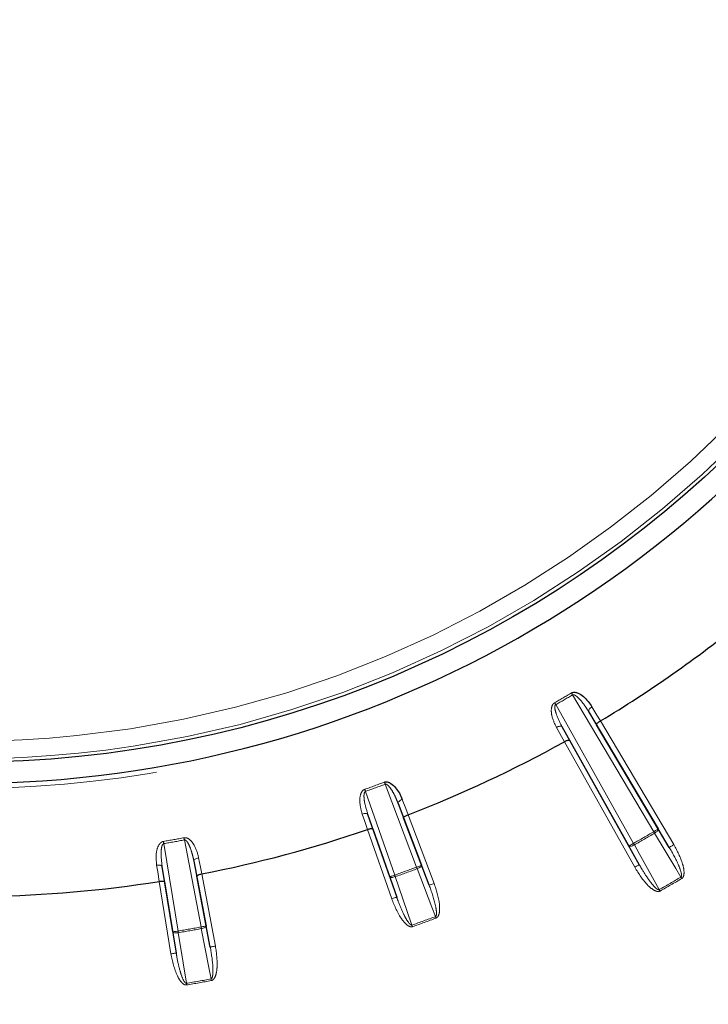
# Paper-space layout 'Sheet3' of a CAD drawing. Units: millimetres. Extents: x 11 to 1716, y 11 to 1106.
# Drawn here: x 1007 to 1026, y 370 to 398 of the extents above; entities that cross this region are included whole.
import ezdxf

# ---------------------------------------------------------------- set-up
doc = ezdxf.new("R2010")
doc.units = ezdxf.units.MM
doc.linetypes.add('PHANTOM', pattern=[12.7, 6.35, -1.27, 1.27, -1.27, 1.27, -1.27])
doc.styles.add('SLDTEXTSTYLE0', font='TXT', dxfattribs={"width": 0.75})
doc.dimstyles.new('SLDDIMSTYLE0', dxfattribs={"dimtxt": 9.525, "dimasz": 10.16, "dimexe": 0, "dimexo": 0.0625, "dimgap": 2.38125, "dimtad": 0, "dimtih": 1, "dimtoh": 1, "dimdec": 1, "dimrnd": 1e-09, "dimzin": 12, "dimdsep": 46, "dimtxsty": 'SLDTEXTSTYLE0', "dimsah": 1, "dimcen": 0.09, "dimadec": 0, "dimazin": 3, "dimtfac": 1, "dimtdec": 1, "dimtofl": 0, "dimtmove": 0, "dimatfit": 3, "dimfxl": 0, "dimfrac": 2, "dimtolj": 1, "dimtzin": 12, "dimarcsym": 0})

# ---------------------------------------------------------------- blocks, each defined once
blk = doc.blocks.new('_D_32')
at = {"color": 7, "linetype": 'Continuous', "lineweight": 18, "ltscale": 4}
for p, q in [((1043.705, 586.201), (925.266, 586.201)), ((930.346, 586.201), (930.346, 398.049)), ((918.034, 396.118), (915.137, 396.118)), ((915.137, 396.118), (915.137, 380.984)), ((942.658, 396.118), (945.555, 396.118)), ((945.555, 396.118), (945.555, 380.984)), ((915.137, 380.984), (918.034, 380.984)), ((945.555, 380.984), (942.658, 380.984)), ((930.346, 178.201), (930.346, 366.352)), ((967.12, 178.201), (925.266, 178.201))]:
    blk.add_line(p, q, dxfattribs=at)
for points in [[(930.346, 586.201), (928.822, 576.041), (931.87, 576.041)], [(930.346, 178.201), (931.87, 188.361), (928.822, 188.361)]]:
    blk.add_solid(points, dxfattribs=at)
at = {"color": 7, "linetype": 'Continuous', "lineweight": 18, "ltscale": 4, "char_height": 9.525, "attachment_point": 1, "style": 'SLDTEXTSTYLE0'}
for s, insert in [('16.1', (918.034, 393.262)), ('408', (919.789, 378.631))]:
    blk.add_mtext(s, dxfattribs=dict(at, insert=insert))

psp = doc.layouts.new('Sheet3')

# ---------------------------------------------------------------- linework, layer by layer
at = {"color": 8, "linetype": 'PHANTOM', "lineweight": 18, "ltscale": 4}
for p, q in [((1024.871066, 375.076175), (1022.564981, 378.957469)), ((1022.087351, 378.681708), (1024.295608, 374.743935)), ((1023.24315, 378.113176), (1023.019683, 378.485825)), ((1023.355113, 378.218382), (1025.440982, 374.707728)), ((1022.268456, 378.052104), (1022.479445, 377.672251)), ((1024.329735, 374.066148), (1022.332352, 377.62789)), ((1018.137634, 374.070953), (1017.246517, 376.42245)), ((1016.686234, 376.218524), (1017.515111, 373.844374)), ((1017.768398, 375.473566), (1017.612768, 375.879254)), ((1016.754829, 375.566989), (1016.896381, 375.156179)), ((1017.896875, 375.557814), (1018.635215, 373.609468)), ((1017.430579, 373.171016), (1016.743808, 375.138134)), ((1025.000017, 375.152793), (1025.312033, 374.63111)), ((1010.960521, 374.738123), (1011.364539, 372.256111)), ((1012.016949, 372.371148), (1011.547704, 374.841656)), ((1024.460562, 374.139514), (1024.164781, 374.670569)), ((1011.896885, 373.816564), (1011.814066, 374.243118)), ((1010.914936, 374.084577), (1010.983001, 373.655423)), ((1018.277895, 374.124106), (1018.494955, 373.556316)), ((1011.164364, 371.607657), (1010.829612, 373.664148)), ((1012.038039, 373.877227), (1012.426836, 371.830266)), ((1017.572192, 373.220455), (1017.373499, 373.794935)), ((1011.31241, 371.631756), (1011.216493, 372.232012)), ((1012.164309, 372.399136), (1012.279476, 371.802278))]:
    psp.add_line(p, q, dxfattribs=at)
at = {"color": 7, "linetype": 'Continuous', "lineweight": 25, "ltscale": 4}
for p, q in [((1023.019683, 378.485825), (1025.000017, 375.152793)), ((1025.312033, 374.63111), (1023.24315, 378.113176)), ((1024.164781, 374.670569), (1022.268456, 378.052104)), ((1022.479445, 377.672251), (1024.460562, 374.139514)), ((1017.612768, 375.879254), (1018.277895, 374.124106)), ((1017.373499, 373.794935), (1016.754829, 375.566989)), ((1018.494955, 373.556316), (1017.768398, 375.473566)), ((1016.896381, 375.156179), (1017.572192, 373.220455)), ((1011.814066, 374.243118), (1012.164309, 372.399136)), ((1011.216493, 372.232012), (1010.914936, 374.084577)), ((1010.983001, 373.655423), (1011.31241, 371.631756)), ((1012.279476, 371.802278), (1011.896885, 373.816564))]:
    psp.add_line(p, q, dxfattribs=at)
at = {"color": 7, "linetype": 'Continuous', "lineweight": 25, "ltscale": 16}
for p, q in [((1023.354982, 378.218304), (1023.355114, 378.218384)), ((1022.332352, 377.627892), (1022.332487, 377.627967)), ((1017.896731, 375.55776), (1017.896875, 375.557815)), ((1016.743808, 375.138133), (1016.743954, 375.138183))]:
    psp.add_line(p, q, dxfattribs=at)
at = {"color": 8, "linetype": 'PHANTOM', "lineweight": 18, "ltscale": 4, "flags": 128}
for points in [[(1022.532841, 379.012111), (1022.536647, 379.005641), (1022.540536, 378.999028), (1022.544498, 378.992293), (1022.548521, 378.985453), (1022.552593, 378.978532), (1022.556702, 378.971547), (1022.560837, 378.964517), (1022.564981, 378.957469)], [(1022.056101, 378.736865), (1022.059802, 378.730334), (1022.063583, 378.723658), (1022.067435, 378.71686), (1022.071347, 378.709957), (1022.075307, 378.702968), (1022.0793, 378.695916), (1022.08332, 378.688823), (1022.087351, 378.681708)], [(1023.116015, 378.616798), (1023.091691, 378.60081), (1023.069529, 378.58336), (1023.05037, 378.565121), (1023.03494, 378.546778), (1023.023825, 378.529031), (1023.017448, 378.51255), (1023.016049, 378.497965), (1023.019683, 378.485825)], [(1023.116015, 378.616798), (1023.255846, 378.383621), (1023.354981, 378.218304)], [(1022.106864, 378.034167), (1022.132874, 378.047235), (1022.159064, 378.057703), (1022.184441, 378.065176), (1022.208041, 378.069367), (1022.228968, 378.07012), (1022.246428, 378.067404), (1022.259761, 378.06132), (1022.268456, 378.052104)], [(1022.332488, 377.627965), (1022.200463, 377.865653), (1022.106864, 378.034167)], [(1017.246517, 376.42245), (1017.243654, 376.430109), (1017.240798, 376.437746), (1017.23796, 376.445334), (1017.235146, 376.452859), (1017.232367, 376.460291), (1017.229629, 376.467611), (1017.226942, 376.474798), (1017.224314, 376.481827)], [(1016.686234, 376.218524), (1016.683505, 376.226231), (1016.680784, 376.233917), (1016.678079, 376.241557), (1016.675399, 376.249127), (1016.67275, 376.256607), (1016.670142, 376.263976), (1016.667581, 376.271207), (1016.665077, 376.278281)], [(1017.612768, 375.879254), (1017.61129, 375.891838), (1017.615191, 375.905964), (1017.624323, 375.921093), (1017.638341, 375.93665), (1017.656711, 375.952046), (1017.678738, 375.966698), (1017.703584, 375.980045), (1017.730306, 375.991586)], [(1017.730306, 375.991586), (1017.82769, 375.737734), (1017.896731, 375.557761)], [(1016.754829, 375.566989), (1016.747872, 375.57758), (1016.735805, 375.585891), (1016.719085, 375.591613), (1016.698348, 375.594519), (1016.674378, 375.594504), (1016.648087, 375.591568), (1016.620473, 375.585824), (1016.592584, 375.577491)], [(1016.743954, 375.138182), (1016.65538, 375.395242), (1016.592584, 375.577491)], [(1024.871066, 375.076175), (1024.896087, 375.091042), (1024.920156, 375.10534), (1024.942359, 375.118535), (1024.961854, 375.130117), (1024.977896, 375.13965), (1024.989881, 375.146769), (1024.997348, 375.151206), (1025.000017, 375.152793)], [(1024.871066, 375.076175), (1024.874127, 375.070978), (1024.877183, 375.065788), (1024.880229, 375.060618), (1024.883259, 375.055473), (1024.886271, 375.050358), (1024.889259, 375.045288), (1024.892215, 375.040266), (1024.895137, 375.035301)], [(1024.895137, 375.035301), (1024.919693, 375.051018), (1024.942396, 375.067692), (1024.962383, 375.084687), (1024.978889, 375.101361), (1024.991291, 375.117075), (1024.999114, 375.131231), (1025.002061, 375.143289), (1025.000017, 375.152793)], [(1025.641399, 373.787597), (1025.495311, 374.031849), (1024.895137, 375.035301)], [(1010.960521, 374.738123), (1010.959172, 374.746188), (1010.957827, 374.754228), (1010.95649, 374.762222), (1010.955164, 374.770142), (1010.953855, 374.777969), (1010.952566, 374.785676), (1010.9513, 374.793242), (1010.950062, 374.800645)], [(1011.547704, 374.841656), (1011.546213, 374.849699), (1011.544727, 374.857716), (1011.54325, 374.865684), (1011.541786, 374.873578), (1011.540339, 374.881383), (1011.538915, 374.889064), (1011.537516, 374.896608), (1011.536148, 374.903988)], [(1024.164781, 374.670569), (1024.167489, 374.672085), (1024.175065, 374.676335), (1024.187224, 374.683153), (1024.2035, 374.69228), (1024.223277, 374.703374), (1024.245804, 374.716006), (1024.270224, 374.7297), (1024.295608, 374.743935)], [(1024.295608, 374.743935), (1024.298579, 374.738686), (1024.301544, 374.733444), (1024.3045, 374.728221), (1024.307441, 374.723021), (1024.310364, 374.717858), (1024.313262, 374.712735), (1024.316132, 374.707665), (1024.318969, 374.702651)], [(1024.164781, 374.670569), (1024.17199, 374.664046), (1024.183905, 374.66057), (1024.200076, 374.660265), (1024.219886, 374.663148), (1024.242578, 374.669108), (1024.26729, 374.677919), (1024.293082, 374.689244), (1024.318969, 374.702651)], [(1024.318969, 374.702651), (1024.457453, 374.45401), (1025.026383, 373.432517)], [(1025.312033, 374.63111), (1025.3147, 374.632697), (1025.322169, 374.637134), (1025.334152, 374.644253), (1025.350196, 374.653786), (1025.369691, 374.665368), (1025.391894, 374.678563), (1025.415963, 374.692861), (1025.440982, 374.707728)], [(1011.814066, 374.243118), (1011.814795, 374.255765), (1011.821089, 374.268997), (1011.83271, 374.282311), (1011.849216, 374.295197), (1011.869981, 374.30717), (1011.894216, 374.317773), (1011.921003, 374.326605), (1011.949324, 374.333333)], [(1011.949324, 374.333333), (1012.001147, 374.066423), (1012.037887, 373.877197)], [(1010.914936, 374.084577), (1010.909924, 374.096215), (1010.899484, 374.106496), (1010.884011, 374.115031), (1010.864093, 374.121494), (1010.840485, 374.125644), (1010.814084, 374.127317), (1010.785892, 374.126456), (1010.756979, 374.123089)], [(1010.829765, 373.66417), (1010.787174, 373.932708), (1010.756979, 374.123089)], [(1018.137634, 374.070953), (1018.164848, 374.081269), (1018.191029, 374.091189), (1018.21518, 374.100342), (1018.236383, 374.108378), (1018.253834, 374.11499), (1018.266869, 374.11993), (1018.274992, 374.123007), (1018.277895, 374.124106)], [(1018.154262, 374.026529), (1018.152243, 374.031924), (1018.1502, 374.037381), (1018.148136, 374.042895), (1018.146057, 374.048453), (1018.143963, 374.054044), (1018.141859, 374.059666), (1018.139748, 374.065306), (1018.137634, 374.070953)], [(1018.277895, 374.124106), (1018.278263, 374.114394), (1018.273275, 374.103028), (1018.263119, 374.090437), (1018.248186, 374.077104), (1018.22904, 374.06354), (1018.206413, 374.050256), (1018.181167, 374.037761), (1018.154262, 374.026529)], [(1018.67342, 372.668534), (1018.57179, 372.934375), (1018.154262, 374.026529)], [(1024.460562, 374.139514), (1024.457855, 374.137997), (1024.450278, 374.133747), (1024.438121, 374.12693), (1024.421843, 374.117803), (1024.402065, 374.106712), (1024.379539, 374.094076), (1024.355119, 374.080382), (1024.329735, 374.066148)], [(1017.373499, 373.794935), (1017.37643, 373.795956), (1017.384631, 373.798821), (1017.397791, 373.803414), (1017.41541, 373.809568), (1017.436818, 373.817041), (1017.461202, 373.825554), (1017.487634, 373.834781), (1017.515111, 373.844374)], [(1017.530929, 373.799655), (1017.5031, 373.790964), (1017.475728, 373.784307), (1017.449856, 373.779941), (1017.42647, 373.778026), (1017.40646, 373.778637), (1017.390589, 373.781755), (1017.379461, 373.787258), (1017.373499, 373.794935)], [(1017.530929, 373.799655), (1017.529008, 373.805087), (1017.527064, 373.810582), (1017.525102, 373.816129), (1017.523123, 373.821724), (1017.521132, 373.827353), (1017.519131, 373.833012), (1017.517123, 373.838689), (1017.515111, 373.844374)], [(1017.530929, 373.799655), (1017.623955, 373.530682), (1018.006133, 372.425664)], [(1025.641399, 373.787597), (1025.644323, 373.782635), (1025.647281, 373.777617), (1025.65027, 373.772543), (1025.653282, 373.767432), (1025.656315, 373.762287), (1025.659362, 373.757116), (1025.662419, 373.751927), (1025.665481, 373.74673)], [(1018.635215, 373.609468), (1018.608001, 373.599153), (1018.581821, 373.589232), (1018.55767, 373.580079), (1018.536466, 373.572044), (1018.519015, 373.565432), (1018.50598, 373.560492), (1018.497857, 373.557415), (1018.494955, 373.556316)], [(1025.026383, 373.432517), (1025.029218, 373.427503), (1025.032086, 373.422433), (1025.034985, 373.41731), (1025.037905, 373.412143), (1025.040846, 373.406946), (1025.043801, 373.40172), (1025.046764, 373.396478), (1025.049733, 373.391229)], [(1017.430579, 373.171016), (1017.458056, 373.180609), (1017.484489, 373.189837), (1017.508872, 373.198349), (1017.53028, 373.205826), (1017.547899, 373.211976), (1017.56106, 373.216569), (1017.569261, 373.219434), (1017.572192, 373.220455)], [(1018.69006, 372.624114), (1018.687945, 372.629762), (1018.685832, 372.635402), (1018.683727, 372.641023), (1018.681632, 372.646615), (1018.67955, 372.652173), (1018.677485, 372.657683), (1018.675441, 372.66314), (1018.67342, 372.668534)], [(1011.216493, 372.232012), (1011.219557, 372.232508), (1011.228131, 372.233905), (1011.241889, 372.236144), (1011.260308, 372.239142), (1011.28269, 372.242786), (1011.308181, 372.246936), (1011.335814, 372.251432), (1011.364539, 372.256111)], [(1011.372351, 372.209322), (1011.343436, 372.205596), (1011.315324, 372.203793), (1011.289087, 372.203983), (1011.265723, 372.206159), (1011.246124, 372.210238), (1011.231035, 372.216064), (1011.221031, 372.223414), (1011.216493, 372.232012)], [(1011.372351, 372.209322), (1011.371402, 372.215003), (1011.370442, 372.220751), (1011.369473, 372.226558), (1011.368496, 372.232411), (1011.367513, 372.238301), (1011.366524, 372.24422), (1011.365532, 372.250162), (1011.364539, 372.256111)], [(1012.016949, 372.371148), (1012.045541, 372.37658), (1012.073047, 372.381802), (1012.09842, 372.386623), (1012.120697, 372.390851), (1012.139031, 372.394334), (1012.152725, 372.396935), (1012.16126, 372.398559), (1012.164309, 372.399136)], [(1012.025611, 372.324511), (1012.024559, 372.330174), (1012.023495, 372.335903), (1012.02242, 372.341689), (1012.021337, 372.347522), (1012.020246, 372.353397), (1012.01915, 372.359298), (1012.018051, 372.365217), (1012.016949, 372.371148)], [(1012.164309, 372.399136), (1012.162985, 372.389506), (1012.156099, 372.379176), (1012.143912, 372.368544), (1012.12689, 372.358009), (1012.105679, 372.347973), (1012.08109, 372.33882), (1012.054057, 372.3309), (1012.025611, 372.324511)], [(1012.301069, 370.896995), (1012.247145, 371.176444), (1012.025611, 372.324511)], [(1018.021939, 372.380938), (1018.019929, 372.386627), (1018.017923, 372.392304), (1018.015922, 372.397963), (1018.013932, 372.403592), (1018.011955, 372.409187), (1018.009994, 372.414738), (1018.008053, 372.420233), (1018.006133, 372.425664)], [(1011.372351, 372.209322), (1011.417257, 371.928282), (1011.601744, 370.773684)], [(1012.426836, 371.830266), (1012.398244, 371.824834), (1012.370738, 371.819611), (1012.345365, 371.814791), (1012.323088, 371.810563), (1012.304754, 371.80708), (1012.291059, 371.804479), (1012.282525, 371.802855), (1012.279476, 371.802278)], [(1011.164364, 371.607657), (1011.193089, 371.612336), (1011.220723, 371.616833), (1011.246214, 371.620983), (1011.268594, 371.624626), (1011.287014, 371.627625), (1011.300772, 371.629864), (1011.309346, 371.631257), (1011.31241, 371.631756)], [(1012.309742, 370.850362), (1012.30864, 370.856289), (1012.307538, 370.862208), (1012.306441, 370.868109), (1012.305349, 370.873984), (1012.304264, 370.879818), (1012.303188, 370.885603), (1012.302122, 370.891332), (1012.301069, 370.896995)], [(1011.609544, 370.726898), (1011.608552, 370.732847), (1011.607562, 370.738786), (1011.606575, 370.744705), (1011.605593, 370.750598), (1011.604617, 370.756451), (1011.603649, 370.762255), (1011.602691, 370.768003), (1011.601744, 370.773684)]]:
    psp.add_lwpolyline(points, dxfattribs=at)
at = {"color": 7, "linetype": 'Continuous', "lineweight": 25, "ltscale": 4, "flags": 128}
for points in [[(1010.829612, 373.664148), (1010.829631, 373.664152), (1010.82965, 373.664155), (1010.82967, 373.664155), (1010.829689, 373.664159), (1010.829708, 373.664163), (1010.829727, 373.664167), (1010.829746, 373.66417), (1010.829765, 373.66417)], [(1012.037887, 373.877197), (1012.037906, 373.877201), (1012.037925, 373.877205), (1012.037944, 373.877209), (1012.037963, 373.877212), (1012.037982, 373.877216), (1012.038001, 373.87722), (1012.03802, 373.877223), (1012.038039, 373.877227)]]:
    psp.add_lwpolyline(points, dxfattribs=at)
at = {"color": 7, "linetype": 'Continuous', "lineweight": 25, "ltscale": 16}
psp.add_circle((1005.362846, 408.200922), 31.155163, dxfattribs=at)
at = {"color": 8, "linetype": 'PHANTOM', "lineweight": 18, "ltscale": 16}
for radius in [31.056775, 30.55708]:
    psp.add_circle((1005.362846, 408.200922), radius, dxfattribs=at)
for radius, start, end in [(31.897141, 97.2394765, 92.7605235), (33.864368, 299.5343019, 300.4656981), (33.927761, 299.5343019, 300.4656981), (33.864368, 289.4965398, 290.5034602), (33.927761, 289.4965398, 290.5034602), (38.442419, 299.5048111, 300.4951889), (38.489853, 299.5048111, 300.4951889), (33.864368, 279.4965398, 280.5034602), (33.927761, 279.4965398, 280.5034602), (36.442419, 289.479212, 290.520788), (36.489853, 289.479212, 290.520788), (39.943668, 299.4906617, 300.5093383), (39.991102, 299.4906617, 300.5093383), (37.943668, 289.4638492, 290.5361508), (37.991102, 289.4638492, 290.5361508), (36.442419, 279.479212, 280.520788), (36.489853, 279.479212, 280.520788), (37.943668, 279.4638492, 280.5361508), (37.991102, 279.4638492, 280.5361508)]:
    psp.add_arc((1005.362846, 408.200922), radius, start, end, dxfattribs=at)
at = {"color": 7, "linetype": 'Continuous', "lineweight": 25, "ltscale": 16}
for radius, start, end in [(31.752795, 270, 92.7605235), (34.96676, 300.9676134, 308.9946245), (34.96676, 291.0053755, 299.0323866), (34.96676, 281.0053755, 288.9946245), (34.96676, 270.9676134, 278.9946245)]:
    psp.add_arc((1005.362846, 408.200922), radius, start, end, dxfattribs=at)
at = {"color": 7, "linetype": 'Continuous', "lineweight": 25, "ltscale": 4}
for points, knots in [([(1022.532841, 379.012111), (1022.547152, 379.018662), (1022.579307, 379.03338), (1022.646318, 379.033826), (1022.752137, 379.00202), (1022.933451, 378.875626), (1023.050182, 378.726548), (1023.115844, 378.617084), (1023.116015, 378.616798)], [0, 0, 0, 0, 0.0573027933, 0.1287546139, 0.2454995505, 0.482516841, 0.998649737, 1, 1, 1, 1]), ([(1023.24315, 378.113176), (1023.243029, 378.113421), (1023.241872, 378.115751), (1023.242088, 378.123175), (1023.25261, 378.13998), (1023.277729, 378.164495), (1023.31284, 378.191901), (1023.340932, 378.209502), (1023.354981, 378.218304)], [0, 0, 0, 0, 0.0159598157, 0.1521484661, 0.3688186848, 0.5806863214, 0.7903070582, 1, 1, 1, 1]), ([(1022.332488, 377.627969), (1022.347135, 377.635734), (1022.376425, 377.651262), (1022.417714, 377.667964), (1022.451506, 377.67746), (1022.471316, 377.678171), (1022.477859, 377.674646), (1022.479294, 377.672479), (1022.479445, 377.672251)], [0, 0, 0, 0, 0.2096974098, 0.4193130039, 0.6311829517, 0.8478516291, 0.9840405358, 1, 1, 1, 1]), ([(1017.224314, 376.481827), (1017.239542, 376.485803), (1017.273759, 376.494737), (1017.339837, 376.483585), (1017.438558, 376.433951), (1017.595262, 376.278078), (1017.684479, 376.111134), (1017.730187, 375.991898), (1017.730306, 375.991586)], [0, 0, 0, 0, 0.057303139, 0.128754706, 0.24550038, 0.48252022, 0.998647265, 1, 1, 1, 1]), ([(1017.768398, 375.473566), (1017.768321, 375.473828), (1017.767587, 375.476319), (1017.769081, 375.483598), (1017.782352, 375.498323), (1017.811333, 375.518129), (1017.850657, 375.539045), (1017.881371, 375.551522), (1017.896731, 375.557761)], [0, 0, 0, 0, 0.015958743, 0.152145861, 0.368810128, 0.580683341, 0.790302891, 1, 1, 1, 1]), ([(1016.743953, 375.138182), (1016.75973, 375.143276), (1016.791278, 375.153462), (1016.834847, 375.162714), (1016.869777, 375.166176), (1016.889411, 375.163425), (1016.895234, 375.1588), (1016.896272, 375.156428), (1016.896381, 375.156179)], [0, 0, 0, 0, 0.209698432, 0.41931751, 0.631187374, 0.847857149, 0.984043494, 1, 1, 1, 1]), ([(1010.829765, 373.66417), (1010.846187, 373.666447), (1010.879024, 373.671001), (1010.923537, 373.672546), (1010.958537, 373.669892), (1010.977394, 373.663764), (1010.982328, 373.658219), (1010.982937, 373.655689), (1010.983001, 373.655423)], [0, 0, 0, 0, 0.209696896, 0.41931613, 0.63118533, 0.847854793, 0.984040007, 1, 1, 1, 1]), ([(1011.896885, 373.816564), (1011.896854, 373.816835), (1011.896562, 373.819419), (1011.8993, 373.826324), (1011.914925, 373.838529), (1011.946905, 373.852997), (1011.989264, 373.866765), (1012.021677, 373.873719), (1012.037887, 373.877197)], [0, 0, 0, 0, 0.015959331, 0.15214628, 0.368817071, 0.580688218, 0.790303375, 1, 1, 1, 1])]:
    psp.add_open_spline(points, degree=3, knots=knots, dxfattribs=at)
at = {"color": 8, "linetype": 'PHANTOM', "lineweight": 18, "ltscale": 4}
for points, knots in [([(1022.564981, 378.957469), (1022.569525, 378.959408), (1022.577174, 378.962673), (1022.597967, 378.962843), (1022.636247, 378.949456), (1022.710579, 378.895745), (1022.814446, 378.785364), (1022.923929, 378.64012), (1022.990821, 378.532332), (1023.019683, 378.485825)], [0, 0, 0, 0, 0.021074782, 0.035476479, 0.08909227, 0.195002018, 0.437739849, 0.757398679, 1, 1, 1, 1]), ([(1022.106864, 378.034167), (1022.05263, 378.149942), (1021.971287, 378.323587), (1021.953977, 378.553157), (1021.986706, 378.666032), (1022.024405, 378.715781), (1022.046875, 378.730727), (1022.056101, 378.736865)], [0, 0, 0, 0, 0.514773558, 0.772077551, 0.901284869, 0.959467388, 1, 1, 1, 1]), ([(1022.268456, 378.052104), (1022.210506, 378.164515), (1022.125327, 378.329743), (1022.065621, 378.532404), (1022.058483, 378.625218), (1022.068499, 378.659268), (1022.075144, 378.67118), (1022.081331, 378.677966), (1022.086153, 378.680963), (1022.087351, 378.681708)], [0, 0, 0, 0, 0.559036811, 0.821708866, 0.934738284, 0.961188169, 0.975501326, 0.993913369, 1, 1, 1, 1]), ([(1017.246517, 376.42245), (1017.251328, 376.423573), (1017.259427, 376.425463), (1017.279936, 376.422035), (1017.315321, 376.402226), (1017.379245, 376.336471), (1017.462445, 376.20978), (1017.54515, 376.047786), (1017.592387, 375.930052), (1017.612768, 375.879254)], [0, 0, 0, 0, 0.021073112, 0.03547535, 0.089092597, 0.194997911, 0.437740136, 0.757401726, 1, 1, 1, 1]), ([(1016.592584, 375.577491), (1016.559359, 375.700946), (1016.509528, 375.88611), (1016.532493, 376.115187), (1016.584399, 376.220625), (1016.63019, 376.263045), (1016.654922, 376.273846), (1016.665077, 376.278281)], [0, 0, 0, 0, 0.514773206, 0.772077638, 0.901282356, 0.959467952, 1, 1, 1, 1]), ([(1016.754829, 375.566989), (1016.717358, 375.687778), (1016.66228, 375.865323), (1016.638813, 376.07529), (1016.647962, 376.167928), (1016.663758, 376.199712), (1016.67238, 376.210284), (1016.679657, 376.215882), (1016.684924, 376.217998), (1016.686234, 376.218524)], [0, 0, 0, 0, 0.55903228, 0.821709599, 0.934734635, 0.961191428, 0.975503336, 0.993911045, 1, 1, 1, 1]), ([(1010.756979, 374.123089), (1010.745697, 374.250439), (1010.728777, 374.441444), (1010.791172, 374.663052), (1010.860598, 374.757876), (1010.91306, 374.791698), (1010.939292, 374.798041), (1010.950062, 374.800645)], [0, 0, 0, 0, 0.5147754418, 0.7720783548, 0.9012835295, 0.9594681305, 1, 1, 1, 1]), ([(1010.914936, 374.084577), (1010.899009, 374.210037), (1010.875598, 374.394447), (1010.88895, 374.605299), (1010.914044, 374.694941), (1010.93512, 374.7235), (1010.945448, 374.732411), (1010.953584, 374.736664), (1010.95914, 374.737833), (1010.960521, 374.738123)], [0, 0, 0, 0, 0.559030713, 0.821706896, 0.934737486, 0.961189508, 0.975500454, 0.993910547, 1, 1, 1, 1]), ([(1011.536148, 374.903988), (1011.551835, 374.90526), (1011.587084, 374.908118), (1011.65022, 374.885655), (1011.738825, 374.819641), (1011.866098, 374.638937), (1011.924864, 374.458928), (1011.949261, 374.33366), (1011.949324, 374.333333)], [0, 0, 0, 0, 0.057303275, 0.128756419, 0.245499069, 0.482520386, 0.99865088, 1, 1, 1, 1]), ([(1011.547704, 374.841656), (1011.552636, 374.841928), (1011.560941, 374.842387), (1011.580542, 374.835446), (1011.611953, 374.809797), (1011.663481, 374.733934), (1011.723423, 374.594725), (1011.776739, 374.420829), (1011.802815, 374.296683), (1011.814066, 374.243118)], [0, 0, 0, 0, 0.021072811, 0.035476158, 0.089091566, 0.195002337, 0.437740545, 0.757403981, 1, 1, 1, 1]), ([(1025.312033, 374.63111), (1025.40572, 374.465136), (1025.534727, 374.236586), (1025.638194, 373.965741), (1025.660455, 373.859001), (1025.65891, 373.817709), (1025.65355, 373.800769), (1025.647927, 373.792079), (1025.643068, 373.788743), (1025.641399, 373.787597)], [0, 0, 0, 0, 0.616866951, 0.849433246, 0.936567781, 0.967831357, 0.981220217, 0.993547867, 1, 1, 1, 1]), ([(1025.440982, 374.707728), (1025.536164, 374.529042), (1025.668855, 374.279939), (1025.735478, 373.969942), (1025.727322, 373.841791), (1025.704882, 373.784521), (1025.684106, 373.758714), (1025.668859, 373.748904), (1025.665481, 373.74673)], [0, 0, 0, 0, 0.58227331, 0.811731682, 0.907238955, 0.947617114, 0.98839489, 1, 1, 1, 1]), ([(1025.049733, 373.391229), (1025.038366, 373.386479), (1025.012887, 373.375832), (1024.957893, 373.379812), (1024.848208, 373.422912), (1024.600443, 373.632682), (1024.444952, 373.881659), (1024.329735, 374.066148)], [0, 0, 0, 0, 0.035269726, 0.079051206, 0.154806086, 0.373722843, 1, 1, 1, 1]), ([(1025.026383, 373.432517), (1025.023577, 373.4313), (1025.017609, 373.428713), (1025.000973, 373.429062), (1024.969241, 373.442429), (1024.892322, 373.503816), (1024.814747, 373.596768), (1024.677287, 373.779854), (1024.566933, 373.952618), (1024.481776, 374.10224), (1024.460562, 374.139514)], [0, 0, 0, 0, 0.0096916167, 0.0206152521, 0.0521528126, 0.1185686063, 0.3372592419, 0.4419118349, 0.8609685904, 1, 1, 1, 1]), ([(1018.494955, 373.556316), (1018.558515, 373.376637), (1018.646037, 373.129216), (1018.701096, 372.84455), (1018.704546, 372.73557), (1018.695888, 372.695165), (1018.687674, 372.67941), (1018.680633, 372.671819), (1018.675266, 372.669375), (1018.67342, 372.668534)], [0, 0, 0, 0, 0.6168589568, 0.8494240414, 0.9365601147, 0.9678235671, 0.9812089564, 0.9935384638, 1, 1, 1, 1]), ([(1018.635215, 373.609468), (1018.69805, 373.41701), (1018.785645, 373.148709), (1018.797635, 372.831859), (1018.767431, 372.707052), (1018.735424, 372.654524), (1018.71049, 372.632699), (1018.693769, 372.625672), (1018.69006, 372.624114)], [0, 0, 0, 0, 0.582260027, 0.811716233, 0.907222008, 0.947599443, 0.988377771, 1, 1, 1, 1]), ([(1018.021939, 372.380938), (1018.009919, 372.378239), (1017.982982, 372.37219), (1017.929538, 372.385682), (1017.829085, 372.447186), (1017.621624, 372.696907), (1017.511902, 372.969201), (1017.430579, 373.171016)], [0, 0, 0, 0, 0.03526417, 0.079032909, 0.154754114, 0.373531492, 1, 1, 1, 1]), ([(1018.006133, 372.425664), (1018.003159, 372.424953), (1017.996834, 372.423441), (1017.980517, 372.426676), (1017.951612, 372.445358), (1017.886594, 372.519152), (1017.826451, 372.624117), (1017.7231, 372.828122), (1017.644498, 373.017525), (1017.586679, 373.179797), (1017.572192, 373.220455)], [0, 0, 0, 0, 0.009690808, 0.020610142, 0.05213475, 0.118512469, 0.337057564, 0.441572446, 0.860083931, 1, 1, 1, 1]), ([(1012.279476, 371.802278), (1012.310868, 371.614292), (1012.354095, 371.355432), (1012.358889, 371.065528), (1012.343361, 370.957609), (1012.32782, 370.91932), (1012.316993, 370.905233), (1012.308744, 370.898974), (1012.303032, 370.897501), (1012.301069, 370.896995)], [0, 0, 0, 0, 0.616861078, 0.849426157, 0.936559103, 0.967822392, 0.981208025, 0.993540166, 1, 1, 1, 1]), ([(1012.426836, 371.830266), (1012.455295, 371.62982), (1012.49497, 371.350385), (1012.451757, 371.036267), (1012.400339, 370.918602), (1012.359698, 370.872431), (1012.331353, 370.855266), (1012.313665, 370.851252), (1012.309742, 370.850362)], [0, 0, 0, 0, 0.582263296, 0.811717587, 0.907223141, 0.947599758, 0.988377969, 1, 1, 1, 1]), ([(1011.609544, 370.726898), (1011.597238, 370.726326), (1011.56966, 370.725045), (1011.51937, 370.747615), (1011.431125, 370.825627), (1011.270177, 371.107578), (1011.209406, 371.394787), (1011.164364, 371.607657)], [0, 0, 0, 0, 0.035264624, 0.079033493, 0.154755787, 0.373531819, 1, 1, 1, 1]), ([(1011.601744, 370.773684), (1011.598692, 370.773501), (1011.5922, 370.773112), (1011.576693, 370.779132), (1011.551472, 370.80255), (1011.500256, 370.886512), (1011.459252, 371.000325), (1011.392901, 371.21918), (1011.348378, 371.419353), (1011.319616, 371.5892), (1011.31241, 371.631756)], [0, 0, 0, 0, 0.009690629, 0.020610182, 0.052134753, 0.118511955, 0.337055912, 0.441572365, 0.860082677, 1, 1, 1, 1])]:
    psp.add_open_spline(points, degree=3, knots=knots, dxfattribs=at)

# ---------------------------------------------------------------- dimensions: what is measured, and where the dimension line sits
at = {"color": 7, "linetype": 'Continuous', "lineweight": 18, "ltscale": 4}
dim = psp.add_linear_dim(base=(930.345821, 178.200922), p1=(1059.182846, 586.200922), p2=(972.200347, 178.200922), angle=90, dimstyle='SLDDIMSTYLE0', dxfattribs=at)
dim.commit()
dim.dimension.update_dxf_attribs({"geometry": '_D_32', "text_midpoint": (930.345821, 382.200922), "dimtype": 160})

doc.saveas('drawing.dxf')
